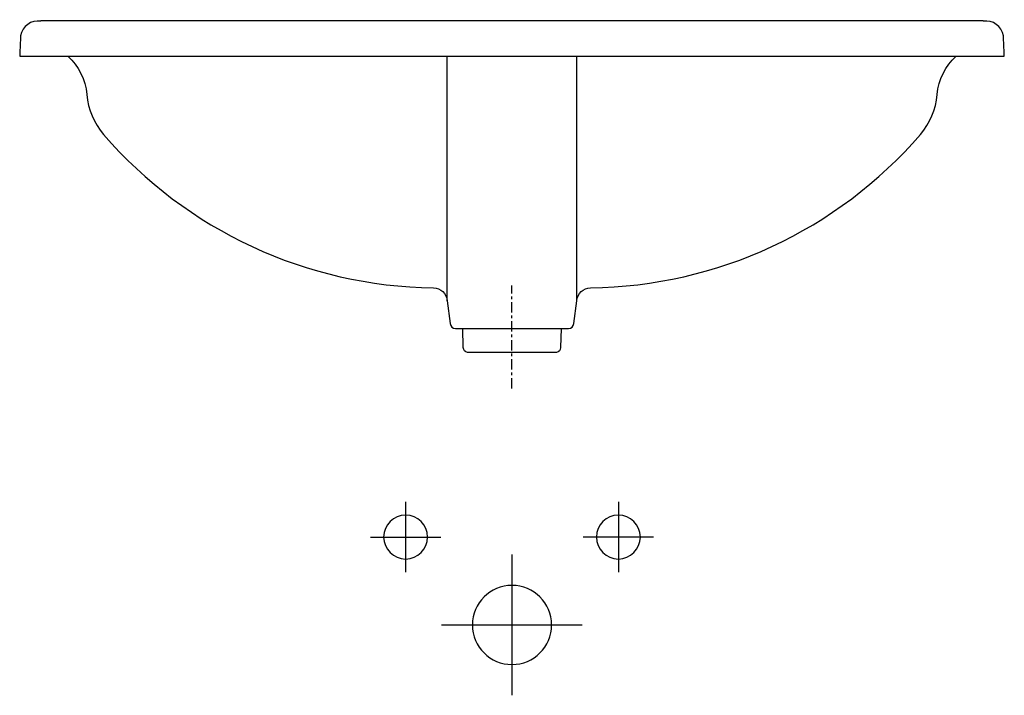
# Model space of a CAD drawing. Extents: x -280 to 280, y 487 to 871.
import ezdxf

# ---------------------------------------------------------------- set-up
doc = ezdxf.new("R2010")
doc.units = 0
doc.header["$MEASUREMENT"] = 0
doc.linetypes.add('AI9-LTYPE1', pattern=[10.799974, 6.000009, -1.599988, 1.599988, -1.599988])
doc.layers.get('0').update_dxf_attribs({"linetype": 'CONTINUOUS'})

msp = doc.modelspace()

# ---------------------------------------------------------------- linework, layer by layer
at = {"color": 7}
for p, q in [((-36.79, 710.89), (-36.79, 850)), ((36.8, 710.89), (36.8, 850)), ((-60.49, 596.57), (-60.49, 556.61)), ((60.5, 596.57), (60.5, 556.61)), ((-80.49, 576.59), (-40.5, 576.59)), ((80.51, 576.59), (40.49, 576.59))]:
    msp.add_line(p, q, dxfattribs=at)
at = {"color": 7, "linetype": 'AI9-LTYPE1'}
msp.add_line((0, 660.98), (0, 719.68), dxfattribs=at)
at = {"color": 7}
for points in [[(0, 566.58), (0, 526.59), (0, 486.6)], [(-40, 526.59), (0, 526.59), (40, 526.59)]]:
    msp.add_lwpolyline(points, dxfattribs=at)
for points, knots in [([(0, 850), (0, 850), (-269.1, 850), (-269.1, 850), (-269.1, 850), (-280, 850), (-280, 850), (-280, 850), (-280, 852), (-280, 852), (-280, 852), (-279.55, 860.52), (-279.55, 860.52), (-279.55, 860.52), (-279.55, 860.52), (-279.55, 860.52), (-279.54, 860.87), (-279.49, 861.21), (-279.45, 861.55), (-278.58, 867.01), (-273.46, 870.74), (-268.01, 869.88), (-268.01, 869.88), (-268.01, 870), (-268.01, 870), (-268.01, 870), (0, 870), (0, 870), (0, 870), (268.01, 870), (268.01, 870), (268.01, 870), (268.01, 869.88), (268.01, 869.88), (273.47, 870.74), (278.6, 867.01), (279.45, 861.55), (279.51, 861.21), (279.54, 860.87), (279.56, 860.52), (279.56, 860.52), (279.56, 860.52), (279.56, 860.52), (279.56, 860.52), (280, 852), (280, 852), (280, 852), (280, 850), (280, 850), (280, 850), (269.12, 850), (269.12, 850), (269.12, 850), (0, 850), (0, 850)], [0, 0, 0, 0, 1, 1, 1, 2, 2, 2, 3, 3, 3, 4, 4, 4, 5, 5, 5, 6, 6, 6, 7, 7, 7, 8, 8, 8, 9, 9, 9, 10, 10, 10, 11, 11, 11, 12, 12, 12, 13, 13, 13, 14, 14, 14, 15, 15, 15, 16, 16, 16, 17, 17, 17, 18, 18, 18, 18]), ([(-252.53, 850), (-246.44, 844.43), (-242.53, 836.7), (-241.82, 828.21), (-241.82, 828.21), (-241.82, 828.21), (-241.82, 828.21), (-241.12, 819.8), (-237.76, 811.83), (-232.25, 805.44), (-232.25, 805.44), (-232.24, 805.44), (-232.24, 805.44), (-185.09, 750.87), (-116.8, 719.16), (-44.68, 718.33), (-44.68, 718.33), (-44.68, 718.33), (-44.68, 718.33), (-40.51, 718.28), (-37.08, 715.04), (-36.79, 710.89), (-36.79, 710.89), (-36.79, 710.89), (-36.79, 710.89), (-36.79, 710.89), (-35.14, 697.99), (-35.14, 697.99), (-35.04, 696.42), (-33.73, 695.2), (-32.15, 695.2), (-32.15, 695.2), (-23, 695.2), (-23, 695.2), (-23, 695.2), (0, 695.2), (0, 695.2), (0, 695.2), (0, 695.2), (0, 695.2), (0, 695.2), (23, 695.2), (23, 695.2), (23, 695.2), (32.16, 695.2), (32.16, 695.2), (33.73, 695.2), (35.04, 696.42), (35.15, 697.99), (35.15, 697.99), (36.8, 710.89), (36.8, 710.89), (36.8, 710.89), (36.8, 710.89), (36.8, 710.89), (37.09, 715.04), (40.52, 718.28), (44.69, 718.33), (44.69, 718.33), (44.69, 718.33), (44.69, 718.33), (116.8, 719.16), (185.1, 750.87), (232.25, 805.44), (232.25, 805.44), (232.25, 805.44), (232.25, 805.44), (237.77, 811.83), (241.13, 819.8), (241.83, 828.21), (241.83, 828.21), (241.83, 828.21), (241.83, 828.21), (242.53, 836.7), (246.45, 844.43), (252.54, 850)], [0, 0, 0, 0, 1, 1, 1, 2, 2, 2, 3, 3, 3, 4, 4, 4, 5, 5, 5, 6, 6, 6, 7, 7, 7, 8, 8, 8, 9, 9, 9, 10, 10, 10, 11, 11, 11, 12, 12, 12, 13, 13, 13, 14, 14, 14, 15, 15, 15, 16, 16, 16, 17, 17, 17, 18, 18, 18, 19, 19, 19, 20, 20, 20, 21, 21, 21, 22, 22, 22, 23, 23, 23, 24, 24, 24, 25, 25, 25, 25]), ([(28, 695.2), (28, 695.2), (27.68, 684.38), (27.68, 684.38), (27.59, 682.81), (26.56, 681.59), (25.32, 681.59), (25.32, 681.59), (0, 681.59), (0, 681.59), (0, 681.59), (-25.33, 681.59), (-25.33, 681.59), (-26.57, 681.59), (-27.59, 682.81), (-27.68, 684.38), (-27.68, 684.38), (-28, 695.2), (-28, 695.2)], [0, 0, 0, 0, 1, 1, 1, 2, 2, 2, 3, 3, 3, 4, 4, 4, 5, 5, 5, 6, 6, 6, 6]), ([(-72.99, 576.59), (-72.99, 583.49), (-67.4, 589.09), (-60.5, 589.09), (-53.59, 589.09), (-48, 583.49), (-48, 576.59), (-48, 569.69), (-53.59, 564.09), (-60.5, 564.09), (-67.4, 564.09), (-72.99, 569.69), (-72.99, 576.59), (-72.99, 576.59), (-72.99, 576.59), (-72.99, 576.59)], [0, 0, 0, 0, 1, 1, 1, 2, 2, 2, 3, 3, 3, 4, 4, 4, 5, 5, 5, 5]), ([(48, 576.59), (48, 583.49), (53.6, 589.09), (60.5, 589.09), (67.41, 589.09), (73, 583.49), (73, 576.59), (73, 569.69), (67.41, 564.09), (60.5, 564.09), (53.6, 564.09), (48, 569.69), (48, 576.59), (48, 576.59), (48, 576.59), (48, 576.59)], [0, 0, 0, 0, 1, 1, 1, 2, 2, 2, 3, 3, 3, 4, 4, 4, 5, 5, 5, 5]), ([(-22.5, 526.59), (-22.5, 539.01), (-12.42, 549.08), (0, 549.08), (12.43, 549.08), (22.5, 539.01), (22.5, 526.59), (22.5, 514.17), (12.43, 504.09), (0, 504.09), (-12.42, 504.09), (-22.5, 514.17), (-22.5, 526.59), (-22.5, 526.59), (-22.5, 526.59), (-22.5, 526.59)], [0, 0, 0, 0, 1, 1, 1, 2, 2, 2, 3, 3, 3, 4, 4, 4, 5, 5, 5, 5])]:
    msp.add_open_spline(points, degree=3, knots=knots, dxfattribs=at)

doc.saveas('drawing.dxf')
